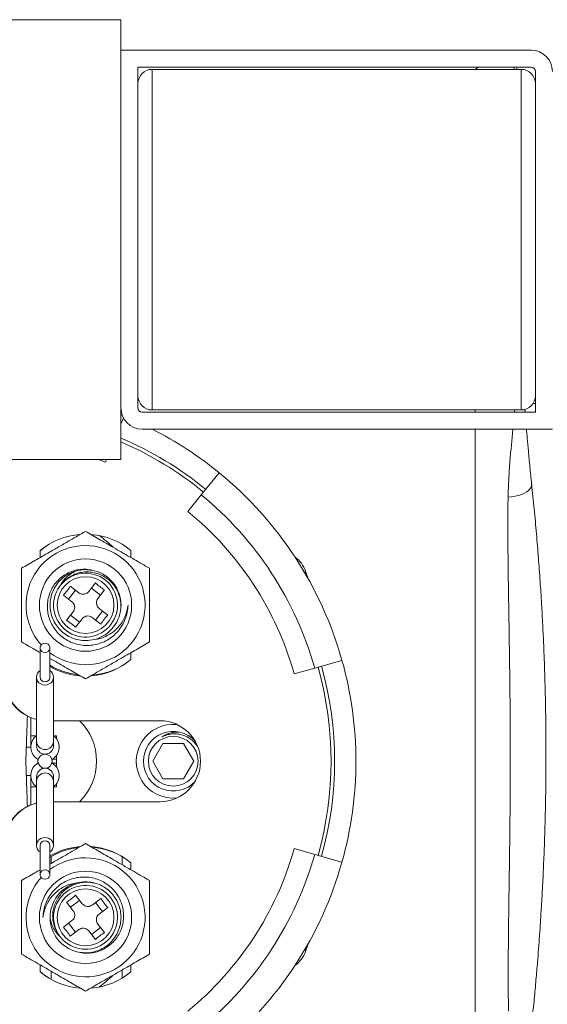
# Model space of a CAD drawing. Units: millimetres. Extents: x -182 to 515, y -330 to 572.
# Drawn here: x 55 to 92, y 503 to 572 of the extents above; entities that cross this region are included whole.
import ezdxf

# ---------------------------------------------------------------- set-up
doc = ezdxf.new("R2010")
doc.units = ezdxf.units.MM

msp = doc.modelspace()

# ---------------------------------------------------------------- linework, layer by layer
at = {"color": 7, "linetype": 'Continuous', "lineweight": 18}
for p, q in [((62.177, 572.08), (48.877, 572.08)), ((62.177, 541.08), (62.177, 572.08)), ((62.177, 569.93), (91.077, 569.93)), ((63.377, 568.73), (91.077, 568.73)), ((63.377, 564.627), (63.377, 568.73)), ((88.077, 568.58), (64.377, 568.58)), ((64.377, 544.58), (64.377, 568.58)), ((87.351, 568.73), (87.127, 568.58)), ((88.077, 568.58), (90.377, 568.58)), ((89.874, 568.58), (89.874, 568.73)), ((90.377, 544.58), (90.377, 568.58)), ((91.377, 568.43), (91.377, 564.627)), ((63.377, 548.533), (63.377, 564.627)), ((91.377, 548.533), (91.377, 564.627)), ((63.377, 544.73), (63.377, 548.533)), ((91.377, 548.533), (91.377, 544.43)), ((91.377, 545.316), (91.324, 545.319)), ((90.654, 544.43), (90.639, 544.629)), ((91.318, 545.288), (91.377, 545.285)), ((62.28, 544.183), (62.177, 544.225)), ((62.177, 543.58), (62.356, 544.019)), ((91.377, 544.43), (63.677, 544.43)), ((64.377, 544.58), (88.077, 544.58)), ((87.127, 544.58), (87.127, 544.43)), ((88.077, 544.58), (90.377, 544.58)), ((89.907, 544.43), (89.921, 544.58)), ((92.577, 543.23), (63.677, 543.23)), ((87.127, 543.23), (87.127, 496.43)), ((48.877, 541.08), (62.177, 541.08)), ((61.081, 540.893), (60.608, 541.08)), ((61.081, 540.893), (61.157, 541.08)), ((67.843, 538.596), (69.109, 540.144)), ((66.893, 537.435), (67.843, 538.596)), ((56.484, 534.178), (56.484, 534.672)), ((62.884, 534.672), (62.884, 534.178)), ((75.188, 533.225), (75.188, 533.006)), ((57.908, 532.199), (57.861, 532.148)), ((57.945, 532.258), (57.908, 532.199)), ((58.612, 532.161), (59.216, 531.696)), ((59.917, 531.787), (60.382, 532.39)), ((58.727, 531.063), (58.124, 531.528)), ((58.975, 531.882), (58.486, 531.248)), ((60.736, 531.539), (60.102, 532.028)), ((61.015, 531.901), (60.55, 531.298)), ((58.353, 529.758), (58.818, 530.361)), ((58.632, 530.121), (59.266, 529.632)), ((60.393, 529.778), (60.882, 530.411)), ((60.641, 530.597), (61.244, 530.132)), ((59.451, 529.873), (58.986, 529.27)), ((60.756, 529.498), (60.152, 529.963)), ((56.48, 527.815), (56.48, 525.763)), ((57.18, 525.763), (57.18, 527.815)), ((62.884, 527.481), (62.884, 526.988)), ((77.754, 526.934), (75.829, 526.393)), ((75.829, 526.393), (74.385, 525.987)), ((56.23, 525.763), (56.23, 521.231)), ((57.43, 521.231), (57.43, 525.763)), ((55.83, 521.63), (55.83, 522.911)), ((64.934, 522.68), (57.43, 522.68)), ((55.83, 521.63), (56.23, 521.63)), ((55.83, 521.63), (55.83, 520.83)), ((56.23, 521.231), (56.23, 520.93)), ((57.43, 521.63), (57.63, 521.63)), ((57.43, 520.93), (57.43, 521.231)), ((57.63, 521.63), (57.63, 521.43)), ((65.139, 521.08), (64.417, 519.83)), ((66.583, 521.08), (65.139, 521.08)), ((67.304, 519.83), (66.583, 521.08)), ((55.512, 520.83), (55.83, 520.83)), ((56.33, 519.964), (56.33, 519.83)), ((56.33, 519.83), (56.33, 519.696)), ((57.33, 519.83), (57.33, 519.964)), ((57.33, 519.964), (57.63, 519.964)), ((57.33, 519.696), (57.33, 519.83)), ((57.33, 519.696), (57.63, 519.696)), ((57.63, 520.23), (57.63, 519.43)), ((64.417, 519.83), (65.139, 518.58)), ((66.583, 518.58), (67.304, 519.83)), ((55.512, 518.83), (55.83, 518.83)), ((55.83, 518.83), (55.83, 518.03)), ((56.23, 518.73), (56.23, 518.428)), ((56.23, 518.428), (56.23, 513.896)), ((57.43, 518.428), (57.43, 518.73)), ((57.43, 513.896), (57.43, 518.428)), ((65.139, 518.58), (66.583, 518.58)), ((55.83, 516.749), (55.83, 518.03)), ((56.23, 518.03), (55.83, 518.03)), ((57.63, 518.03), (57.43, 518.03)), ((57.63, 518.23), (57.63, 518.03)), ((57.43, 516.98), (64.934, 516.98)), ((56.48, 513.896), (56.48, 511.844)), ((57.18, 511.844), (57.18, 513.896)), ((75.829, 513.267), (74.385, 513.673)), ((57.261, 512.627), (57.261, 513.11)), ((62.261, 512.538), (62.261, 513.11)), ((77.754, 512.725), (75.829, 513.267)), ((62.884, 512.672), (62.884, 512.178)), ((59.266, 510.028), (58.632, 509.539)), ((58.986, 510.39), (59.451, 509.787)), ((60.152, 509.696), (60.756, 510.161)), ((58.818, 509.298), (58.353, 509.901)), ((60.882, 509.248), (60.393, 509.882)), ((61.244, 509.528), (60.641, 509.063)), ((58.124, 508.132), (58.727, 508.597)), ((58.486, 508.411), (58.975, 507.778)), ((59.216, 507.963), (58.612, 507.498)), ((60.382, 507.27), (59.917, 507.873)), ((60.102, 507.632), (60.736, 508.121)), ((60.55, 508.361), (61.015, 507.758)), ((57.861, 507.511), (57.908, 507.461)), ((57.908, 507.461), (57.945, 507.402)), ((75.188, 506.654), (75.188, 506.435)), ((56.484, 504.988), (56.484, 505.481)), ((62.261, 504.545), (62.261, 505.122)), ((62.884, 505.481), (62.884, 504.988)), ((57.261, 504.456), (57.261, 505.032))]:
    msp.add_line(p, q, dxfattribs=at)
at = {"color": 7, "linetype": 'Continuous', "lineweight": 18, "flags": 128}
for points in [[(90.127, 568.58), (90.122, 568.584), (90.045, 568.639)], [(89.455, 538.446), (89.704, 538.462), (89.951, 538.498), (90.189, 538.555), (90.411, 538.629), (90.611, 538.719), (90.784, 538.823), (90.925, 538.937), (91.03, 539.059), (91.096, 539.185), (91.121, 539.311), (91.118, 539.367)], [(56.484, 534.656), (56.813, 534.918), (57.007, 535.053)], [(75.344, 532.733), (75.337, 532.755), (75.188, 533.225)], [(56.83, 528.144), (56.949, 528.124), (57.055, 528.067), (57.133, 527.98), (57.174, 527.872), (57.174, 527.758), (57.133, 527.651), (57.055, 527.563), (56.949, 527.506), (56.83, 527.486), (56.71, 527.506), (56.605, 527.563), (56.527, 527.651), (56.485, 527.758), (56.485, 527.872), (56.527, 527.98), (56.605, 528.067), (56.71, 528.124), (56.83, 528.144)], [(57.43, 525.763), (57.409, 525.617), (57.349, 525.481), (57.254, 525.364), (57.13, 525.275), (56.985, 525.218), (56.83, 525.199), (56.674, 525.218), (56.53, 525.275), (56.405, 525.364), (56.31, 525.481), (56.25, 525.617), (56.23, 525.763), (56.25, 525.909), (56.31, 526.045), (56.405, 526.162), (56.48, 526.221)], [(57.43, 513.896), (57.409, 514.042), (57.349, 514.178), (57.254, 514.295), (57.13, 514.385), (56.985, 514.441), (56.83, 514.46), (56.674, 514.441), (56.53, 514.385), (56.405, 514.295), (56.31, 514.178), (56.25, 514.042), (56.23, 513.896), (56.25, 513.751), (56.31, 513.615), (56.405, 513.498), (56.48, 513.439)], [(56.83, 511.515), (56.949, 511.535), (57.055, 511.592), (57.133, 511.68), (57.174, 511.787), (57.174, 511.901), (57.133, 512.009), (57.055, 512.096), (56.949, 512.153), (56.83, 512.173), (56.71, 512.153), (56.605, 512.096), (56.527, 512.009), (56.485, 511.901), (56.485, 511.787), (56.527, 511.68), (56.605, 511.592), (56.71, 511.535), (56.83, 511.515)], [(75.188, 506.435), (75.337, 506.904), (75.344, 506.926)], [(57.007, 504.607), (56.813, 504.742), (56.484, 505.004)]]:
    msp.add_lwpolyline(points, dxfattribs=at)
at = {"color": 7, "linetype": 'Continuous', "lineweight": 18}
for centre, radius in [((59.684, 530.83), 3.25), ((59.684, 530.83), 2), ((65.861, 519.83), 1.75), ((56.83, 519.83), 0.5), ((59.684, 508.83), 3.25), ((59.684, 508.83), 2)]:
    msp.add_circle(centre, radius, dxfattribs=at)
for centre, radius, start, end in [((91.077, 568.43), 1.5, 0, 90), ((64.377, 567.58), 1, 90, 180), ((90.377, 567.58), 1, 0, 90), ((91.077, 568.43), 0.3, 0, 90), ((64.377, 545.58), 1, 180, 270), ((90.377, 545.58), 1, 270, 0), ((63.677, 544.73), 1.5, 180, 270), ((63.677, 544.73), 0.3, 180, 270), ((52.484, 519.83), 26.25, 50.7027, 63.05331), ((52.484, 519.83), 24.75, 50.7027, 66.9431), ((52.484, 519.83), 24.5, 50.7027, 66.69401), ((52.484, 519.83), 26.25, 15.7027, 50.7027), ((52.484, 519.83), 24.25, 15.7027, 50.7027), ((52.484, 519.83), 22.75, 15.7027, 50.7027), ((59.684, 530.83), 5, 94.62437, 129.79182), ((59.684, 530.83), 5, 50.20818, 85.43174), ((48.127, 519.83), 20.25, 48.18679, 51.75231), ((59.684, 530.83), 4.196, 270, 221.91615), ((73.295, 532.579), 2, 18.82483, 55.14639), ((59.684, 530.83), 2.25, 144.12951, 140.60049), ((59.684, 530.83), 2.5, 284.11187, 75.88813), ((54.545, 534.792), 4.844, 317.62817, 327.10182), ((63.646, 535.968), 4.844, 227.62817, 237.10182), ((64.823, 526.867), 4.844, 137.62817, 147.10182), ((55.722, 525.691), 4.844, 47.62817, 57.10182), ((59.684, 530.83), 4.196, 233.35826, 270), ((59.761, 530.88), 5, 238.91427, 263.12238), ((59.684, 530.83), 5, 274.62437, 309.79182), ((59.761, 530.88), 5, 274.76709, 302.36986), ((52.484, 519.83), 26.25, 344.2973, 15.7027), ((59.684, 530.83), 5, 239.94304, 265.43174), ((56.874, 525.757), 0.556, 0.63226, 56.62902), ((52.484, 519.83), 24.5, 344.2973, 15.7027), ((52.484, 519.83), 24.75, 344.2973, 15.7027), ((56.961, 525.68), 3, 180, 255.88513), ((56.984, 525.68), 3, 180, 255.43758), ((56.819, 525.774), 0.34, 181.78263, 271.77901), ((56.842, 525.772), 0.338, 267.92871, 358.50965), ((56.461, 519.83), 4, 0, 45.43869), ((65.861, 519.83), 2.6, 84.00502, 275.99498), ((64.934, 519.83), 2.85, 270, 90), ((65.861, 519.83), 2.1, 42.86409, 180), ((56.83, 520.83), 1, 126.8699, 240), ((56.83, 521.258), 0.601, 182.58143, 357.41857), ((56.83, 520.83), 1, 300, 53.1301), ((56.83, 520.93), 0.6, 180, 270), ((56.83, 520.93), 0.6, 270, 0), ((56.83, 518.83), 1, 120, 233.1301), ((56.83, 518.83), 1, 306.8699, 60), ((56.461, 519.83), 4, 314.56131, 0), ((65.861, 519.83), 2.1, 180, 317.13591), ((56.83, 518.73), 0.6, 90, 180), ((56.83, 518.401), 0.601, 2.58143, 177.41857), ((56.83, 518.73), 0.6, 0, 90), ((56.961, 513.98), 3, 104.11487, 180), ((56.984, 513.98), 3, 104.56242, 180), ((56.83, 513.882), 0.35, 2.37613, 177.62387), ((56.874, 513.903), 0.556, 303.37098, 359.36774), ((59.684, 508.83), 5, 94.62437, 120.05696), ((59.761, 508.78), 5, 96.87973, 121.08573), ((59.684, 508.83), 5, 50.20818, 85.43174), ((59.761, 508.78), 5, 57.63014, 85.23253), ((52.484, 519.83), 22.75, 309.2973, 344.2973), ((59.684, 508.83), 4.196, 138.08385, 90), ((59.684, 508.83), 4.196, 90, 126.64174), ((52.484, 519.83), 24.25, 309.2973, 344.2973), ((52.484, 519.83), 26.25, 309.2973, 344.2973), ((59.684, 508.83), 2.5, 104.11187, 255.88813), ((59.684, 508.83), 2.25, 219.39951, 215.87049), ((55.722, 513.968), 4.844, 302.89818, 312.37183), ((64.823, 512.792), 4.844, 212.89818, 222.37183), ((54.545, 504.867), 4.844, 32.89818, 42.37183), ((63.646, 503.691), 4.844, 122.89818, 132.37183), ((73.295, 507.08), 2, 304.85361, 341.17517), ((59.684, 508.83), 5, 230.20818, 265.43174), ((59.684, 508.83), 5, 274.62437, 309.79182), ((48.127, 519.83), 20.25, 308.24769, 311.76634)]:
    msp.add_arc(centre, radius, start, end, dxfattribs=at)
for points, knots in [([(91.377, 545.03), (91.322, 545.032), (91.259, 545.034), (91.2, 545.037), (91.193, 545.037)], [0, 0, 0, 0, 0.889152, 1, 1, 1, 1]), ([(89.455, 538.446), (89.47, 538.87), (89.499, 539.718), (89.612, 541.323), (89.724, 542.479), (89.797, 543.23)], [0, 0, 0, 0, 0.259324, 0.518922, 1, 1, 1, 1]), ([(91.118, 539.368), (91.076, 539.777), (90.994, 540.558), (90.891, 541.64), (90.811, 542.519), (90.768, 543.03), (90.751, 543.23)], [0, 0, 0, 0, 0.306123, 0.585133, 0.837457, 1, 1, 1, 1]), ([(91.118, 501.291), (91.168, 501.772), (91.264, 502.695), (91.392, 504.064), (91.503, 505.332), (91.596, 506.492), (91.673, 507.53), (91.735, 508.44), (91.786, 509.235), (91.829, 509.961), (91.884, 510.956), (91.948, 512.256), (92.013, 513.854), (92.061, 515.406), (92.089, 516.626), (92.105, 517.518), (92.113, 518.112), (92.119, 518.714), (92.124, 519.371), (92.127, 520.124), (92.126, 520.987), (92.121, 521.959), (92.108, 523.041), (92.087, 524.193), (92.057, 525.406), (92.017, 526.671), (91.965, 528.022), (91.898, 529.454), (91.815, 530.964), (91.715, 532.546), (91.595, 534.193), (91.455, 535.894), (91.297, 537.639), (91.179, 538.784), (91.118, 539.369)], [0, 0, 0, 0, 0.041658, 0.079943, 0.114802, 0.14619, 0.174072, 0.198022, 0.218567, 0.236793, 0.254944, 0.296179, 0.337408, 0.377303, 0.414163, 0.429689, 0.444603, 0.458954, 0.475021, 0.494027, 0.515554, 0.539911, 0.567095, 0.597103, 0.626839, 0.65892, 0.693356, 0.730158, 0.769338, 0.810906, 0.854823, 0.901023, 0.949435, 1, 1, 1, 1]), ([(89.493, 502.212), (89.483, 502.64), (89.463, 503.495), (89.462, 504.807), (89.469, 506.145), (89.482, 507.51), (89.498, 508.902), (89.518, 510.292), (89.538, 511.674), (89.558, 513.048), (89.576, 514.439), (89.591, 515.817), (89.602, 517.177), (89.61, 518.518), (89.613, 519.866), (89.612, 521.215), (89.606, 522.559), (89.596, 523.9), (89.582, 525.237), (89.565, 526.566), (89.546, 527.882), (89.526, 529.185), (89.506, 530.477), (89.484, 531.913), (89.461, 533.482), (89.442, 535.173), (89.428, 536.831), (89.446, 537.908), (89.455, 538.446)], [0, 0, 0, 0, 0.038832, 0.077713, 0.116577, 0.155442, 0.194567, 0.233691, 0.270686, 0.30768, 0.344928, 0.382176, 0.417327, 0.452478, 0.487872, 0.523266, 0.558418, 0.59357, 0.628962, 0.664355, 0.699502, 0.73465, 0.770011, 0.805372, 0.853787, 0.902203, 0.9511, 1, 1, 1, 1]), ([(55.184, 533.428), (55.337, 533.516), (55.642, 533.692), (56.125, 533.971), (56.629, 534.262), (57.215, 534.601), (57.883, 534.986), (58.554, 535.374), (59.157, 535.722), (59.508, 535.924), (59.684, 536.026)], [0, 0, 0, 0, 0.108112, 0.216174, 0.328105, 0.439961, 0.593491, 0.752153, 0.875509, 1, 1, 1, 1]), ([(59.684, 536.026), (59.837, 535.938), (60.142, 535.761), (60.625, 535.483), (61.129, 535.192), (61.715, 534.853), (62.383, 534.467), (63.054, 534.08), (63.657, 533.732), (64.008, 533.53), (64.184, 533.428)], [0, 0, 0, 0, 0.108112, 0.216174, 0.328105, 0.439961, 0.593491, 0.752153, 0.875509, 1, 1, 1, 1]), ([(55.184, 528.232), (55.184, 528.47), (55.184, 528.895), (55.184, 529.54), (55.184, 530.148), (55.184, 530.759), (55.184, 531.363), (55.184, 531.95), (55.184, 532.65), (55.184, 533.129), (55.184, 533.428)], [0, 0, 0, 0, 0.1453983, 0.2597881, 0.3744491, 0.4885636, 0.5980936, 0.7081184, 0.8178661, 1, 1, 1, 1]), ([(62.684, 530.83), (62.67, 530.664), (62.643, 530.332), (62.498, 529.851), (62.279, 529.4), (61.987, 528.993), (61.63, 528.641), (61.221, 528.356), (60.771, 528.148), (60.298, 528.019), (59.811, 527.973), (59.325, 528.009), (58.856, 528.129), (58.417, 528.324), (58.021, 528.59), (57.676, 528.916), (57.394, 529.297), (57.182, 529.716), (57.047, 530.161), (56.988, 530.618), (57.009, 531.079), (57.106, 531.527), (57.279, 531.947), (57.517, 532.328), (57.816, 532.663), (58.165, 532.941), (58.554, 533.152), (58.97, 533.294), (59.401, 533.36), (59.849, 533.36), (60.141, 533.29), (60.294, 533.254)], [0, 0, 0, 0, 0.036597, 0.073193, 0.10979, 0.146387, 0.183005, 0.219617, 0.255572, 0.291526, 0.327155, 0.362776, 0.39806, 0.433343, 0.467984, 0.502624, 0.537232, 0.571841, 0.605502, 0.639164, 0.672851, 0.706534, 0.739451, 0.772369, 0.805065, 0.837755, 0.869999, 0.902243, 0.933952, 0.965657, 1, 1, 1, 1]), ([(60.294, 528.405), (60.091, 528.369), (59.728, 528.305), (59.194, 528.363), (58.721, 528.505), (58.285, 528.739), (57.905, 529.051), (57.593, 529.431), (57.359, 529.867), (57.216, 530.34), (57.168, 530.83), (57.216, 531.319), (57.359, 531.793), (57.593, 532.229), (57.905, 532.609), (58.285, 532.921), (58.721, 533.155), (59.194, 533.297), (59.672, 533.349), (59.981, 533.307), (60.13, 533.286)], [0, 0, 0, 0, 0.068979, 0.123485, 0.179067, 0.23465, 0.289155, 0.343661, 0.399243, 0.454826, 0.509331, 0.563837, 0.619419, 0.675002, 0.729507, 0.784013, 0.839595, 0.895178, 0.949683, 1, 1, 1, 1]), ([(57.861, 532.148), (57.928, 532.265), (58.063, 532.499), (58.338, 532.8), (58.631, 533.043), (58.849, 533.155), (58.945, 533.205)], [0, 0, 0, 0, 0.2620071, 0.5241108, 0.7889484, 1, 1, 1, 1]), ([(62.178, 530.764), (62.173, 530.879), (62.163, 531.135), (62.064, 531.523), (61.897, 531.914), (61.666, 532.267), (61.379, 532.57), (61.051, 532.817), (60.686, 533.003), (60.298, 533.126), (59.894, 533.18), (59.49, 533.166), (59.099, 533.08), (58.734, 532.933), (58.402, 532.725), (58.138, 532.496), (58.001, 532.327), (57.945, 532.258)], [0, 0, 0, 0, 0.058618, 0.13047, 0.202389, 0.274289, 0.344071, 0.413852, 0.482685, 0.551517, 0.620408, 0.689278, 0.756244, 0.82321, 0.889024, 0.954838, 1, 1, 1, 1]), ([(64.184, 533.428), (64.184, 533.129), (64.184, 532.65), (64.184, 531.95), (64.184, 531.363), (64.184, 530.759), (64.184, 530.148), (64.184, 529.54), (64.184, 528.895), (64.184, 528.47), (64.184, 528.232)], [0, 0, 0, 0, 0.182134, 0.291882, 0.401906, 0.511436, 0.625551, 0.740212, 0.854602, 1, 1, 1, 1]), ([(59.216, 531.696), (59.26, 531.668), (59.35, 531.61), (59.514, 531.584), (59.673, 531.608), (59.816, 531.676), (59.883, 531.75), (59.917, 531.787)], [0, 0, 0, 0, 0.2070081, 0.414766, 0.6121292, 0.8042826, 1, 1, 1, 1]), ([(58.818, 530.361), (58.846, 530.406), (58.903, 530.496), (58.93, 530.66), (58.906, 530.819), (58.837, 530.961), (58.764, 531.029), (58.727, 531.063)], [0, 0, 0, 0, 0.207008, 0.414766, 0.612129, 0.804283, 1, 1, 1, 1]), ([(60.294, 528.405), (60.436, 528.426), (60.721, 528.468), (61.127, 528.619), (61.502, 528.835), (61.842, 529.113), (62.137, 529.444), (62.409, 529.869), (62.602, 530.337), (62.66, 530.685), (62.684, 530.83)], [0, 0, 0, 0, 0.117475, 0.234949, 0.352312, 0.469749, 0.591395, 0.713041, 0.880419, 1, 1, 1, 1]), ([(60.55, 531.298), (60.522, 531.253), (60.465, 531.164), (60.438, 530.999), (60.462, 530.84), (60.531, 530.698), (60.604, 530.631), (60.641, 530.597)], [0, 0, 0, 0, 0.2070081, 0.414766, 0.6121292, 0.8042826, 1, 1, 1, 1]), ([(60.152, 529.963), (60.108, 529.992), (60.018, 530.049), (59.854, 530.076), (59.695, 530.052), (59.552, 529.983), (59.485, 529.91), (59.451, 529.873)], [0, 0, 0, 0, 0.207008, 0.414766, 0.612129, 0.804283, 1, 1, 1, 1]), ([(56.484, 527.481), (56.41, 527.524), (56.147, 527.676), (55.712, 527.927), (55.36, 528.13), (55.184, 528.232)], [0, 0, 0, 0, 0.161276, 0.578717, 1, 1, 1, 1]), ([(64.184, 528.232), (64.031, 528.144), (63.726, 527.967), (63.243, 527.688), (62.739, 527.398), (62.153, 527.059), (61.485, 526.673), (60.814, 526.286), (60.211, 525.938), (59.86, 525.735), (59.684, 525.634)], [0, 0, 0, 0, 0.1081116, 0.2161737, 0.328105, 0.4399606, 0.5934915, 0.7521534, 0.8755091, 1, 1, 1, 1]), ([(59.684, 525.634), (59.531, 525.722), (59.226, 525.898), (58.743, 526.177), (58.24, 526.468), (57.713, 526.771), (57.359, 526.976), (57.18, 527.08)], [0, 0, 0, 0, 0.195061, 0.390034, 0.591987, 0.793804, 1, 1, 1, 1]), ([(55.477, 519.83), (55.481, 519.938), (55.489, 520.157), (55.503, 520.581), (55.521, 521.088), (55.548, 521.869), (55.571, 522.515), (55.587, 522.965), (55.589, 523.031)], [0, 0, 0, 0, 0.092386, 0.187424, 0.37307, 0.559148, 0.935076, 1, 1, 1, 1]), ([(65.054, 521.543), (65.145, 521.599), (65.328, 521.712), (65.634, 521.819), (65.945, 521.878), (66.154, 521.875), (66.255, 521.874)], [0, 0, 0, 0, 0.254115, 0.508229, 0.761774, 1, 1, 1, 1]), ([(67.577, 520.869), (67.532, 520.935), (67.424, 521.096), (67.202, 521.311), (66.922, 521.507), (66.615, 521.65), (66.292, 521.738), (65.961, 521.77), (65.63, 521.745), (65.323, 521.67), (65.139, 521.583), (65.054, 521.543)], [0, 0, 0, 0, 0.083531, 0.202692, 0.321423, 0.440155, 0.555591, 0.671027, 0.786571, 0.9021, 1, 1, 1, 1]), ([(55.477, 519.83), (55.481, 519.722), (55.489, 519.502), (55.503, 519.079), (55.521, 518.572), (55.548, 517.791), (55.571, 517.14), (55.587, 516.686), (55.589, 516.615)], [0, 0, 0, 0, 0.091988, 0.186618, 0.371464, 0.556741, 0.931051, 1, 1, 1, 1]), ([(57.18, 512.58), (57.411, 512.714), (57.892, 512.991), (58.554, 513.374), (59.157, 513.722), (59.508, 513.924), (59.684, 514.026)], [0, 0, 0, 0, 0.26626, 0.552642, 0.775296, 1, 1, 1, 1]), ([(59.684, 514.026), (59.837, 513.938), (60.142, 513.761), (60.625, 513.483), (61.129, 513.192), (61.715, 512.853), (62.383, 512.467), (63.054, 512.08), (63.657, 511.732), (64.008, 511.53), (64.184, 511.428)], [0, 0, 0, 0, 0.108112, 0.216174, 0.328105, 0.439961, 0.593491, 0.752153, 0.875509, 1, 1, 1, 1]), ([(55.184, 511.428), (55.337, 511.516), (55.643, 511.693), (56.077, 511.943), (56.363, 512.108), (56.484, 512.178)], [0, 0, 0, 0, 0.36547, 0.730772, 1, 1, 1, 1]), ([(55.184, 506.232), (55.184, 506.531), (55.184, 507.01), (55.184, 507.709), (55.184, 508.296), (55.184, 508.9), (55.184, 509.512), (55.184, 510.12), (55.184, 510.765), (55.184, 511.19), (55.184, 511.428)], [0, 0, 0, 0, 0.182134, 0.291882, 0.401906, 0.511436, 0.625551, 0.740212, 0.854602, 1, 1, 1, 1]), ([(56.684, 508.83), (56.698, 508.996), (56.725, 509.328), (56.87, 509.809), (57.089, 510.259), (57.381, 510.667), (57.738, 511.019), (58.147, 511.304), (58.597, 511.511), (59.07, 511.64), (59.557, 511.686), (60.042, 511.651), (60.512, 511.531), (60.951, 511.336), (61.347, 511.069), (61.692, 510.744), (61.974, 510.363), (62.186, 509.944), (62.321, 509.498), (62.38, 509.041), (62.359, 508.58), (62.262, 508.133), (62.089, 507.713), (61.851, 507.331), (61.552, 506.997), (61.203, 506.719), (60.813, 506.508), (60.398, 506.366), (59.967, 506.299), (59.519, 506.3), (59.227, 506.369), (59.074, 506.405)], [0, 0, 0, 0, 0.0365967, 0.0731935, 0.1097902, 0.1463869, 0.1830053, 0.2196173, 0.2555719, 0.2915265, 0.3271548, 0.3627765, 0.3980598, 0.4333431, 0.4679845, 0.502624, 0.5372324, 0.5718408, 0.6055023, 0.6391637, 0.6728514, 0.706534, 0.7394513, 0.7723686, 0.8050654, 0.837755, 0.8699989, 0.9022427, 0.9339517, 0.9656567, 1, 1, 1, 1]), ([(59.074, 511.254), (59.277, 511.29), (59.64, 511.355), (60.174, 511.297), (60.647, 511.155), (61.083, 510.921), (61.463, 510.609), (61.775, 510.229), (62.009, 509.793), (62.152, 509.319), (62.2, 508.83), (62.152, 508.34), (62.009, 507.867), (61.775, 507.431), (61.463, 507.051), (61.083, 506.739), (60.647, 506.505), (60.174, 506.363), (59.696, 506.31), (59.386, 506.353), (59.238, 506.373)], [0, 0, 0, 0, 0.068979, 0.123485, 0.179067, 0.23465, 0.289155, 0.343661, 0.399243, 0.454826, 0.509331, 0.563837, 0.619419, 0.675002, 0.729507, 0.784013, 0.839595, 0.895178, 0.949683, 1, 1, 1, 1]), ([(64.184, 511.428), (64.184, 511.19), (64.184, 510.765), (64.184, 510.12), (64.184, 509.512), (64.184, 508.9), (64.184, 508.296), (64.184, 507.709), (64.184, 507.01), (64.184, 506.531), (64.184, 506.232)], [0, 0, 0, 0, 0.1453983, 0.2597881, 0.3744491, 0.4885636, 0.5980936, 0.7081184, 0.8178661, 1, 1, 1, 1]), ([(59.074, 511.254), (58.932, 511.234), (58.647, 511.192), (58.241, 511.04), (57.866, 510.824), (57.526, 510.546), (57.231, 510.215), (56.959, 509.791), (56.766, 509.323), (56.708, 508.975), (56.684, 508.83)], [0, 0, 0, 0, 0.117475, 0.234949, 0.352312, 0.469749, 0.591395, 0.713041, 0.880419, 1, 1, 1, 1]), ([(60.321, 511.236), (60.228, 511.256), (59.998, 511.307), (59.618, 511.308), (59.198, 511.246), (58.798, 511.112), (58.432, 510.911), (58.11, 510.657), (57.837, 510.352), (57.62, 510.007), (57.464, 509.63), (57.376, 509.236), (57.359, 508.837), (57.408, 508.446), (57.525, 508.072), (57.679, 507.759), (57.808, 507.583), (57.861, 507.511)], [0, 0, 0, 0, 0.048568, 0.121187, 0.193874, 0.266542, 0.337068, 0.407594, 0.477162, 0.546729, 0.616356, 0.685961, 0.753642, 0.821323, 0.887839, 0.954356, 1, 1, 1, 1]), ([(58.727, 508.597), (58.766, 508.633), (58.844, 508.706), (58.912, 508.857), (58.929, 509.017), (58.899, 509.172), (58.845, 509.256), (58.818, 509.298)], [0, 0, 0, 0, 0.207008, 0.414766, 0.612129, 0.804283, 1, 1, 1, 1]), ([(59.451, 509.787), (59.487, 509.748), (59.56, 509.67), (59.712, 509.602), (59.872, 509.585), (60.027, 509.615), (60.11, 509.669), (60.152, 509.696)], [0, 0, 0, 0, 0.207008, 0.414766, 0.612129, 0.804283, 1, 1, 1, 1]), ([(57.945, 507.402), (57.849, 507.497), (57.658, 507.687), (57.437, 508.029), (57.273, 508.382), (57.218, 508.629), (57.192, 508.744)], [0, 0, 0, 0, 0.2578167, 0.5157285, 0.7763305, 1, 1, 1, 1]), ([(60.641, 509.063), (60.602, 509.026), (60.524, 508.954), (60.456, 508.802), (60.439, 508.642), (60.469, 508.487), (60.523, 508.404), (60.55, 508.361)], [0, 0, 0, 0, 0.2070081, 0.414766, 0.6121292, 0.8042826, 1, 1, 1, 1]), ([(59.917, 507.873), (59.881, 507.912), (59.808, 507.99), (59.656, 508.058), (59.496, 508.075), (59.341, 508.044), (59.258, 507.991), (59.216, 507.963)], [0, 0, 0, 0, 0.207008, 0.414766, 0.612129, 0.804283, 1, 1, 1, 1]), ([(59.684, 503.634), (59.531, 503.722), (59.226, 503.898), (58.743, 504.177), (58.239, 504.468), (57.653, 504.806), (56.985, 505.192), (56.314, 505.579), (55.711, 505.927), (55.36, 506.13), (55.184, 506.232)], [0, 0, 0, 0, 0.108112, 0.216174, 0.328105, 0.439961, 0.593491, 0.752153, 0.875509, 1, 1, 1, 1]), ([(64.184, 506.232), (64.031, 506.144), (63.726, 505.967), (63.243, 505.688), (62.739, 505.398), (62.153, 505.059), (61.485, 504.673), (60.814, 504.286), (60.211, 503.938), (59.86, 503.735), (59.684, 503.634)], [0, 0, 0, 0, 0.108112, 0.216174, 0.328105, 0.439961, 0.593491, 0.752153, 0.875509, 1, 1, 1, 1])]:
    msp.add_open_spline(points, degree=3, knots=knots, dxfattribs=at)

doc.saveas('drawing.dxf')
